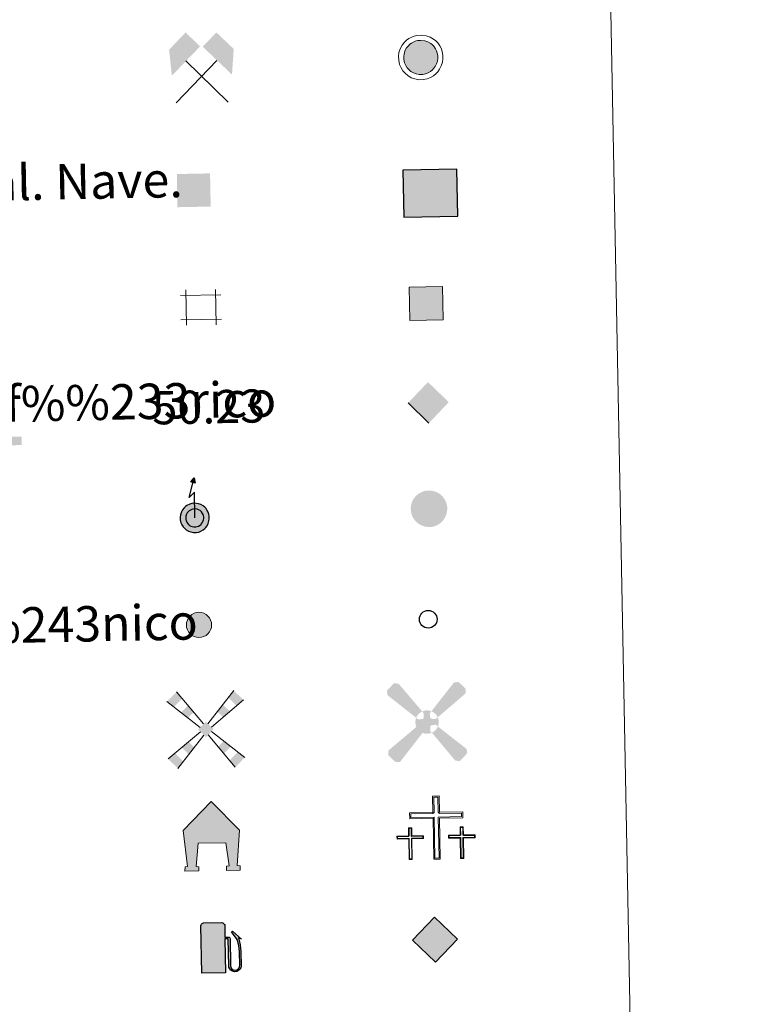
# Model space of a CAD drawing. Units: metres. Extents: x 631171 to 635682, y 697092 to 700147.
# Drawn here: x 631816 to 631979, y 698374 to 698597 of the extents above; entities that cross this region are included whole.
import ezdxf
from ezdxf.enums import TextEntityAlignment as Align

# ---------------------------------------------------------------- set-up
doc = ezdxf.new("R2010")
doc.units = ezdxf.units.M
doc.header["$MEASUREMENT"] = 0
doc.layers.add('Carátula', color=7, linetype='Continuous', lineweight=0)
doc.styles.add('Style-Arial', font='txt')
doc.styles.add('Style-font010', font='font010.shx')

# ---------------------------------------------------------------- blocks, each defined once
blk = doc.blocks.new('5CEMEN')
at = {"layer": 'Carátula', "color": 7, "linetype": 'Continuous', "lineweight": 0, "flags": 128}
for points in [[(0.3891213312745094, -6.318606222281232), (0.3891969551332295, 2.932087264955044), (5.663125868421048, 2.930134024005383), (5.6636848510243, 4.265367968706414), (0.4017728806938976, 4.268091324251145), (0.3996686157770455, 7.971810208400711), (-1.058638502378017, 7.969724557362497), (-1.056534237228334, 4.266005673212931), (-6.340461318613961, 4.268150333082303), (-6.340039626229554, 2.931897429516539), (-1.068072062451392, 2.931982105830684), (-1.068128544138744, -6.317711564712226), (0.3891213312745094, -6.318606222281232)], [(-1.058588241692632, 4.001996618462726), (-6.076506634475663, 4.002048989990726), (-6.075937916524708, 3.195890397531912), (-0.8019707193598151, 3.195936789736152), (-0.8020272012799978, -6.053756880573928), (0.1271662807557732, -6.05254316306673), (0.1272036207374185, 3.196150690782815), (5.401209101779386, 3.198196716839448), (5.399621425196528, 4.003374634776264), (0.3996805923525244, 4.002082635881379), (0.1376872584223747, 4.26614606147632), (0.1356051899492741, 7.7098168740049), (-0.7946072507183999, 7.707622481277213), (-0.7944482483435422, 4.26798921986483), (-1.058588241692632, 4.001996618462726)], [(-5.92067962884903, -6.24781183549203), (-5.916133070364594, -1.622051322134212), (-3.284696318907663, -1.624422387219965), (-3.284907164983451, -0.9562959356699139), (-5.918343550059944, -0.9538865864742547), (-5.916867427993566, 0.8994247261434793), (-6.644040495390072, 0.8973437999375165), (-6.644516800763085, -0.9559866543859243), (-9.284009512281045, -0.9564619043376297), (-9.284760199021548, -1.622569580562413), (-6.650266571436077, -1.621998621383682), (-6.650813862681389, -6.247835702495649), (-5.92067962884903, -6.24781183549203)], [(-6.644044077722356, -1.088019894668832), (-9.150503732264042, -1.088041563518345), (-9.152199865086004, -1.490082759410143), (-6.518725196132436, -1.49049247475341), (-6.518272670451552, -6.116348698036745), (-6.050186141626909, -6.116308743832633), (-6.05060038366355, -1.488452887395397), (-3.416106755845249, -1.487881927983835), (-3.416410256642848, -1.085802448680624), (-5.920908561209217, -1.087862034793943), (-6.050415074219927, -0.9563589429017156), (-6.050446720793843, 0.7659572295378894), (-6.5125343487598, 0.7658024246338755), (-6.512502702418715, -0.9565137480385602), (-6.644044077722356, -1.088019894668832)], [(5.729225131450221, -6.25981504493393), (5.727772789075971, -1.633939680177718), (8.3632470916491, -1.634387679165229), (8.365997412009165, -0.9683182868175209), (5.72952329274267, -0.967851145658642), (5.729999598115683, 0.8854793086647987), (5.001864997902885, 0.8854171582497656), (5.001350408652797, -0.969912929693237), (2.361895981011912, -0.9683885460253805), (2.361107010394335, -1.636495856102556), (4.997600271599367, -1.635963180335239), (4.999090897617862, -6.259838911704719), (5.729225131450221, -6.25981504493393)], [(5.001861415337771, -1.099946536589414), (2.493363843532279, -1.101929555181414), (2.493667344329879, -1.504009034717456), (5.131179564166814, -1.50249568419531), (5.131593806203455, -6.130351540632546), (5.595719351433218, -6.128235385753214), (5.595266825752333, -1.502379162702709), (8.233759720576927, -1.501884770812467), (8.233456219779328, -1.099805291276425), (5.73199564917013, -1.099922669352964), (5.597490052459762, -0.9683238684665412), (5.597458405885845, 0.7539923044387251), (5.131371510680765, 0.7539140663575381), (5.133402790874243, -0.9684403899591416), (5.001861415337771, -1.099946536589414)], [(-6.050186141626909, -6.116308743832633), (-6.518272670451552, -6.116348698036745), (-6.518001914955676, -5.684274714905769)], [(0.1271662807557732, -6.05254316306673), (-0.8020272012799978, -6.053756880573928), (-0.8065421998035163, -5.192512655863538)], [(5.595719351433218, -6.128235385753214), (5.131593806203455, -6.130351540632546), (5.127865294227377, -5.698200990213081)]]:
    blk.add_lwpolyline(points, dxfattribs=at)
blk = doc.blocks.new('5CHAMI')
at = {"layer": 'Carátula', "color": 1, "linetype": 'Continuous', "lineweight": 0}
for p, q in [((4.496093899244443, 2.678427084581926), (-4.668596202973276, 2.677856324007735)), ((4.496093899244443, 2.678427084581926), (-4.668596202973276, 2.677856324007735)), ((-3.439889643574134, 3.90456133778207), (-3.442726707784459, -4.079847278539091)), ((-3.439889643574134, 3.90456133778207), (-3.442726707784459, -4.079847278539091)), ((3.271512621548027, -4.079370314953849), (3.271292809862643, 3.902096276637167)), ((3.271512621548027, -4.079370314953849), (3.271292809862643, 3.902096276637167)), ((-4.670450680190697, -2.852121393894777), (4.495200955308974, -2.853569408645853)), ((-4.670450680190697, -2.852121393894777), (4.495200955308974, -2.853569408645853))]:
    blk.add_line(p, q, dxfattribs=at)
blk = doc.blocks.new('5EDIFI')
at = {"layer": 'Carátula', "linetype": 'Continuous', "lineweight": 30}
blk.add_hatch(color=1, dxfattribs=at).paths.add_polyline_path([(3.747896460583434, -3.750428924802691), (-3.750448066741228, -3.748896277276799), (-3.749915235908702, 3.7494673919864), (3.749505675863475, 3.751914869528264)])
blk = doc.blocks.new('5HORRE')
at = {"layer": 'Carátula', "linetype": 'Continuous', "lineweight": 0, "extrusion": (0, 0, -1)}
blk.add_hatch(color=254, dxfattribs=at).paths.add_polyline_path([(6.126450114650652, -7.750167352845892), (3.00083589553833, -7.747987088980153), (3.000301749445498, -6.831829507136717), (3.592140507185832, -6.765490342862904), (3.000216477550566, -1.497854161076248), (-3.249935589265078, -1.497473762603477), (-3.911179365124553, -6.716084944549948), (-3.243095796788111, -6.766307904617861), (-3.249316171044484, -7.747606690274552), (-6.373892296105623, -7.747406921582296), (-6.331678515300155, -6.765419143252075), (-5.721517696976662, -6.715732368873432), (-6.365900853415951, 1.292401767568663), (-0.1237603412009776, 7.876073982100934), (6.382907555205747, 1.424421334406361), (5.52457593078725, -6.717497285921127), (6.081947771599516, -6.783842075383291)])
at = {"layer": 'Carátula', "color": 252, "linetype": 'Continuous', "lineweight": 0, "flags": 128}
blk.add_lwpolyline([(-6.382907555205747, 1.424421334406361), (0.1237603412009776, 7.876073982100934), (6.365900853415951, 1.292401767568663), (5.721517696976662, -6.715732368873432), (6.331678515300155, -6.765419143252075), (6.373892296105623, -7.747406921582296), (3.249316171044484, -7.747606690274552), (3.243095796788111, -6.766307904617861), (3.911179365124553, -6.716084944549948), (3.249935589265078, -1.497473762603477), (-3.000216477550566, -1.497854161076248), (-3.592140507185832, -6.765490342862904), (-3.000301749445498, -6.831829507136717), (-3.00083589553833, -7.747987088980153), (-6.126450114650652, -7.750167352845892), (-6.081947771599516, -6.783842075383291), (-5.52457593078725, -6.717497285921127)], close=True, dxfattribs=at)
blk = doc.blocks.new('5ROLEO')
at = {"layer": 'Carátula', "linetype": 'Continuous', "lineweight": 0}
for color, points in [(2, [(-0.1495119866449386, -5.198090627091005), (-5.238002857426181, -0.1067710870411247), (-0.1496827679220587, 4.981777199544013), (-0.01019087759777904, 2.393633460858837), (-0.006229887483641505, 2.391557272523642), (-0.5496234314050525, 2.323944724397734), (-1.011769192293286, 2.11175071937032), (-1.385496204020455, 1.763839637860656), (-1.680128175765276, 1.263386841863394), (-1.875515661900863, 0.6180080922786146), (-1.933952701743692, -0.1880211334209889), (-1.901946181198582, -0.7627389619592577), (-1.793575412360951, -1.266905379481614), (-1.620106322458014, -1.714307295856997), (-1.365293039008975, -2.092253311304376), (-1.095376881537959, -2.360468277242035), (-0.7759958375245333, -2.552616003435105), (-0.4100345252081752, -2.662640172755346), (0.0002777576446533203, -2.702500309562311), (-0.003721509594470263, -2.702423754846677)]), (2, [(-0.1495119866449386, -5.198090627091005), (-0.003721509594470263, -2.702423754846677), (0.0002777576446533203, -2.702500309562311), (0.4040843232069165, -2.664221623912454), (0.7704099875409156, -2.546210999367759), (1.084104388952255, -2.356179889990017), (1.358279978856444, -2.088378198444843), (1.608603863045573, -1.708099415292963), (1.788242365466431, -1.258455101866275), (1.894176896428689, -0.7403876592870802), (1.9283113963902, -0.1589344488456845), (1.894381796708331, 0.4198209245223552), (1.794124394655228, 0.9298331334721297), (1.624386630486697, 1.363161059562117), (1.390397252514958, 1.731706811115146), (1.099810299230739, 2.017320575891063), (0.7677761323284358, 2.227713807951659), (0.404005840420723, 2.347697868011892), (-0.006229887483641505, 2.391557272523642), (-0.01019087759777904, 2.393633460858837), (-0.1496827679220587, 4.981777199544013), (4.939827058231458, -0.1085616622585803)]), (250, [(0.0002777576446533203, -2.702500309562311), (-0.003721509594470263, -2.702423754846677), (-0.003722144072455027, -2.702111735697181), (-0.4100345252081752, -2.662640172755346), (-0.7759958375245333, -2.552616003435105), (-1.095376881537959, -2.360468277242035), (-1.365293039008975, -2.092253311304376), (-1.620106322458014, -1.714307295856997), (-1.793575412360951, -1.266905379481614), (-1.901946181198582, -0.7627389619592577), (-1.933952701743692, -0.1880211334209889), (-1.875515661900863, 0.6180080922786146), (-1.680128175765276, 1.263386841863394), (-1.385496204020455, 1.763839637860656), (-1.011769192293286, 2.11175071937032), (-0.5496234314050525, 2.323944724397734), (-0.01022915495559573, 2.391633827239275), (-0.007500514388084412, 1.541425879346207), (-0.2500112112611532, 1.517062752041966), (-0.4755778324324638, 1.437365202233195), (-0.6761444269213825, 1.305179571267217), (-0.8515770246740431, 1.127504576696083), (-0.9961255269590765, 0.8912277675699443), (-1.101657428778708, 0.6031947527080774), (-1.159404041944072, 0.251235481351614), (-1.180133688496426, -0.1524417186155915), (-1.161793923238292, -0.552866059821099), (-1.101351624121889, -0.8960857102647424), (-0.997921806294471, -1.188118709716946), (-0.8394875293597579, -1.428194905631244), (-0.6640226938761771, -1.614587211050093), (-0.4595103596802801, -1.746525473659858), (-0.2420050117652863, -1.826702924678102), (-0.005450333235785365, -1.852234945865348), (-0.003722144072455027, -2.702111735697181)]), (250, [(0.0002777576446533203, -2.702500309562311), (-0.003721509594470263, -2.702423754846677), (-0.005450333235785365, -1.852234945865348), (-0.001451065996661782, -1.852311500580981), (0.244059081422165, -1.828005789313465), (0.4646648957859725, -1.746212912490591), (0.6661930298432708, -1.616046053590253), (0.8447399099823087, -1.432429574197158), (0.982366249198094, -1.192019527079538), (1.090050894068554, -0.8960262546315789), (1.15383468568325, -0.5421821819618344), (1.172679530456662, -0.1324678035452962), (1.154339765431359, 0.2679565376602113), (1.095935377292335, 0.6131375443655998), (0.996351717505604, 0.8970954546239227), (0.8498578264843673, 1.133942535612732), (0.674259020248428, 1.3133361232467), (0.474592660786584, 1.437180157750845), (0.250088594853878, 1.517491579754278), (0.0004980203229933977, 1.54127276991494), (-0.007500514388084412, 1.541425879346207), (-0.01022915495559573, 2.391633827239275), (-0.006229887483641505, 2.391557272523642), (-0.002230620244517922, 2.391480717808008), (0.404005840420723, 2.347697868011892), (0.7677761323284358, 2.227713807951659), (1.099810299230739, 2.017320575891063), (1.390397252514958, 1.731706811115146), (1.624386630486697, 1.363161059562117), (1.794124394655228, 0.9298331334721297), (1.894381796708331, 0.4198209245223552), (1.9283113963902, -0.1589344488456845), (1.894176896428689, -0.7403876592870802), (1.788242365466431, -1.258455101866275), (1.608603863045573, -1.708099415292963), (1.358279978856444, -2.088378198444843), (1.084104388952255, -2.356179889990017), (0.7704099875409156, -2.546210999367759), (0.4040843232069165, -2.664221623912454)]), (2, [(-0.001451065996661782, -1.852311500580981), (-0.2420050117652863, -1.826702924678102), (-0.4595103596802801, -1.746525473659858), (-0.6640226938761771, -1.614587211050093), (-0.8394875293597579, -1.428194905631244), (-0.997921806294471, -1.188118709716946), (-1.101351624121889, -0.8960857102647424), (-1.161793923238292, -0.552866059821099), (-1.180133688496426, -0.1524417186155915), (-1.159404041944072, 0.251235481351614), (-1.101657428778708, 0.6031947527080774), (-0.9961255269590765, 0.8912277675699443), (-0.8515770246740431, 1.127504576696083), (-0.6761444269213825, 1.305179571267217), (-0.4755778324324638, 1.437365202233195), (-0.2500112112611532, 1.517062752041966), (0.0004980203229933977, 1.54127276991494), (0.250088594853878, 1.517491579754278), (0.474592660786584, 1.437180157750845), (0.674259020248428, 1.3133361232467), (0.8498578264843673, 1.133942535612732), (0.996351717505604, 0.8970954546239227), (1.095935377292335, 0.6131375443655998), (1.154339765431359, 0.2679565376602113), (1.172679530456662, -0.1324678035452962), (1.15383468568325, -0.5421821819618344), (1.090050894068554, -0.8960262546315789), (0.982366249198094, -1.192019527079538), (0.8447399099823087, -1.432429574197158), (0.6661930298432708, -1.616046053590253), (0.4646648957859725, -1.746212912490591), (0.244059081422165, -1.828005789313465)])]:
    blk.add_hatch(color=color, dxfattribs=at).paths.add_polyline_path(points)
at = {"layer": 'Carátula', "color": 250, "linetype": 'Continuous', "lineweight": 0, "flags": 128}
blk.add_lwpolyline([(-0.145512719405815, -5.198167181806639), (4.943826325703412, -0.1086382169742137), (-0.1456835004501045, 4.981700644828379), (-5.234003589954227, -0.1068476417567581), (-0.145512719405815, -5.198167181806639)], dxfattribs=at)
blk = doc.blocks.new('5GASOL')
at = {"layer": 'Carátula', "linetype": 'Continuous', "lineweight": 0, "extrusion": (0, 0, -1)}
for color, points in [(20, [(-2.052662023575976, -5.680325661320239), (-2.056773590156808, 1.953993960749358), (-2.81186496745795, 1.951542058261111), (-2.867955008987337, 1.903459762223065), (-2.880219094920903, -4.143882595701143), (-2.908782087266445, -4.480490907328203), (-3.094665424898267, -4.854116903152317), (-3.314112273277715, -5.146370355971158), (-3.673930785851553, -5.368297456763685), (-4.084481943864375, -5.500179019989446), (-4.608381361933425, -5.458198075182736), (-4.986661945702508, -5.290407133754343), (-5.302155383396894, -5.00639324192889), (-5.538122802274302, -4.696852651424706), (-5.618496962590143, -4.31232047569938), (-5.618604130111635, -0.962709007319063), (-5.498688545078039, 0.5058550031390041), (-5.138439467875287, 2.11604462005198), (-5.712065674597397, 1.882023307029158), (-3.822628112277016, 3.601499592652544), (-3.652692204574123, 3.449724142672494), (-3.934036608785391, 3.099275392713025), (-4.896114118630067, 1.735612727236003), (-5.255957395071164, 0.3654748452827334), (-5.385957630816847, -0.9942622391972691), (-5.370241490192711, -4.16654249234125), (-5.310146141331643, -4.484450574964285), (-5.140415436821058, -4.782256699400023), (-4.942546678939834, -4.982506430475041), (-4.676054194336757, -5.162439072038978), (-4.31837777979672, -5.246609033783898), (-3.823865751503035, -5.164129618322477), (-3.493926911847666, -4.948775579454377), (-3.246671973494813, -4.593978460878134), (-3.189879840007052, -4.216822453774512), (-3.202839898876846, -4.010032616555691), (-3.195861260173842, 1.843173026572913), (-3.17484207963571, 2.103623010218143), (-3.094656134955585, 2.199175165034831), (-2.998458587564528, 2.242024107370526), (-2.829872315283865, 2.265254881465808), (-2.067897052271292, 2.273839655797929), (-2.058329257415608, 5.013524575158954), (-2.054359056521207, 5.119619992328808), (-1.978689123876393, 5.242090646876022), (-1.870144672691822, 5.319182164734229), (-1.758347362745553, 5.435343094170094), (-1.662322063464671, 5.487190388143063), (-1.452815250493586, 5.56721472973004), (2.649887961568311, 5.569735522149131), (2.843307334464043, 5.497424069559202), (2.989754454465583, 5.423213281901553), (3.07993928482756, 5.309918549377471), (3.187752577709034, 5.163955218857154), (3.255913088098168, 4.947220023721457), (3.237995840841904, -5.664066466502845)]), (2, [(2.759309732588008, 2.309232512721792), (-1.614496952155605, 2.309523672098294), (-1.614291143603623, 5.068032863084227), (2.759515540907159, 5.067741703940555)])]:
    blk.add_hatch(color=color, dxfattribs=at).paths.add_polyline_path(points)
at = {"layer": 'Carátula', "linetype": 'Continuous', "lineweight": 30, "extrusion": (0, 0, -1)}
blk.add_hatch(color=2, dxfattribs=at).paths.add_polyline_path([(2.759309732588008, 2.309232512721792), (-1.614496952155605, 2.309523672098294), (-1.614291143603623, 5.068032863084227), (2.759515540907159, 5.067741703940555)])
blk.add_hatch(color=2, dxfattribs=at).paths.add_polyline_path([(2.759309732588008, 2.309232512721792), (-1.614496952155605, 2.309523672098294), (-1.614291143603623, 5.068032863084227), (2.759515540907159, 5.067741703940555)])
at = {"layer": 'Carátula', "color": 250, "linetype": 'Continuous', "lineweight": 30, "flags": 128}
blk.add_lwpolyline([(2.097923795226961, 1.909198195440695), (2.100676976144314, -5.732254115631804), (-3.295306152664125, -5.731982062105089), (-3.300058138323948, 4.940063590882346), (-3.2337250134442, 5.165835414780304), (-3.129489936865866, 5.333871270529926), (-3.009329740423709, 5.445592025760561), (-2.857730426592752, 5.527705654734746), (-2.656082854839042, 5.611861800309271), (1.44869654555805, 5.613301997771487), (1.698100338689983, 5.527513024862856), (1.788782057585195, 5.45776472077705), (1.864447385072708, 5.387303680647165), (2.010066219372675, 5.261493684723973), (2.090486433589831, 5.125929717672989), (2.097881741356105, 4.989763240795583), (2.098465718096122, 2.303260000655428), (2.832484387094155, 2.297210742952302), (3.017952713184059, 2.267655710456893), (3.121861715102568, 2.209656405961141), (3.212007550988346, 2.111913230735809), (3.236260451376438, 1.811394018586725), (3.242253806442022, -3.988783054519445), (3.223969306098297, -4.212474084924906), (3.284741568146273, -4.590706463437527), (3.528284319443628, -4.930429774802178), (3.848397238645703, -5.136594075476751), (4.321874835994095, -5.220671212067828), (4.666668463964015, -5.130253546405584), (4.918780738953501, -4.970049299765378), (5.151982977055013, -4.700463105458766), (5.282419211696833, -4.469917256152257), (5.346705214353278, -4.142087559681386), (5.346601139288396, -1.012512350687757), (5.234157416969538, 0.3238844501320273), (4.866755795199424, 1.717171229189262), (3.838126141577959, 3.15712158777751), (3.600797422230244, 3.455718438141048), (3.818471129983664, 3.645587227074429), (5.844433481805027, 1.795474109239876), (5.184397370787337, 2.061154992785305), (5.538083314197138, 0.526104748249054), (5.652157712727785, -0.986355509608984), (5.65481572644785, -4.296012581791729), (5.579981138696894, -4.704655193956569), (5.340052729705349, -5.012119596125558), (5.010121666593477, -5.318861333653331), (4.623880825471133, -5.484499531798065), (4.08467793581076, -5.542190465843305), (3.662282085511833, -5.402080703526735), (3.318422365002334, -5.182459455681965), (3.078768654260784, -4.900821214308962), (2.87994511378929, -4.523946965113282), (2.844407147727907, -4.238214479992166), (2.840347516816109, 1.871982367709279), (2.794217365793884, 1.917873643571511)], close=True, dxfattribs=at)
blk = doc.blocks.new('5MINA')
at = {"layer": 'Carátula', "linetype": 'Continuous', "lineweight": 0}
for points in [[(-6.755446948809549, 0.04129791283048689), (-7.255440910346806, 5.793920796364546), (-3.457061093533412, 9.643929986748844), (-0.2556728662457317, 6.39406438684091), (-6.605417007114738, 0.0414265610743314)], [(6.842182211577892, -0.05596059747040272), (6.694066137773916, 0.04389243829064071), (0.3424710114486516, 6.343607459682971), (3.494340028148144, 9.493861846858636), (7.344310941174626, 5.693482396192849)]]:
    blk.add_hatch(color=170, dxfattribs=at).paths.add_polyline_path(points)
at = {"layer": 'Carátula', "color": 9, "linetype": 'Continuous', "lineweight": 0}
for p, q in [((-5.855886715929955, -6.208063125610352), (3.496805825969204, 3.143651541788131)), ((-3.505519327474758, 3.193675976246595), (5.894353473559022, -6.307965530548245))]:
    blk.add_line(p, q, dxfattribs=at)
at = {"layer": 'Carátula', "color": 170, "linetype": 'Continuous', "lineweight": 0}
blk.add_point((1.192393695237115, -1.506096702301875), dxfattribs=at)
blk = doc.blocks.new('5MONUM')
at = {"layer": 'Carátula', "linetype": 'Continuous', "lineweight": 0, "extrusion": (0, 0, -1)}
blk.add_hatch(color=252, dxfattribs=at).paths.add_polyline_path([(6.431631388375536, -8.540471338434145), (-6.467771911527961, -8.538348523434252), (-6.468103723134845, -6.640007171081379), (-2.868442351697013, -6.640114417532459), (-1.668640394229442, 7.959522299468517), (-0.01787197589874268, 9.659427187405527), (1.633960543898866, 7.959729765309021), (2.733541323104873, -6.637899429537356), (6.432222838746384, -6.63811158016324)])
blk = doc.blocks.new('5MOLIV')
at = {"layer": 'Carátula', "linetype": 'Continuous', "lineweight": 0}
for points in [[(-7.104398769559339, 5.219924914650619), (-8.664223567349836, 6.498012001160532), (-6.486060299910605, 8.57570538087748), (-5.216503854608163, 7.025123737519607)], [(7.0561563372612, 5.217910188948736), (5.209180338308215, 7.065597299719229), (6.479307167464867, 8.627574840327725), (8.603929917095229, 6.497522218618542)], [(-3.99074807530269, 2.663865574169904), (-5.548573239473626, 3.94191438308917), (-3.943967097671703, 5.473484861431643), (-2.674468068405986, 3.919903767528012)], [(3.959590222686529, 2.657705451827496), (2.676001952728257, 3.945507514523342), (3.9440908706747, 5.505523699102923), (5.507363802287728, 3.937317481497303)], [(-0.004536281805485487, -1.752234123414382), (-1.752329816343263, -0.000462802592664957), (-0.0004436634480953217, 1.753329633036628), (1.749349504942074, 0.001520034857094288)], [(-3.962216938845813, -5.564187535783276), (-5.544199310010299, -3.980620430316776), (-3.982638820307329, -2.712274327641353), (-2.700012089684606, -3.998057617805898)], [(3.953223463147879, -5.56467871973291), (2.691971771651879, -3.998253116616979), (3.973813210846856, -2.712550380965695), (5.535829029045999, -3.980677576269954)], [(-6.486626637168229, -8.696447370806709), (-8.664301700657234, -6.516370235243812), (-7.104740844573826, -5.247985854977742), (-5.226421421626583, -7.130279175937176)], [(6.479745252290741, -8.696606664219871), (5.215494110481814, -7.130123644834384), (7.095845213392749, -5.248766494449228), (8.655861398205161, -6.51685541216284)]]:
    blk.add_hatch(color=9, dxfattribs=at).paths.add_polyline_path(points)
at = {"layer": 'Carátula', "color": 9, "linetype": 'Continuous', "lineweight": 0}
for p, q in [((-0.4940200475975871, 1.257685251533985), (-6.486060299910605, 8.57570538087748)), ((0.4932010846678168, 1.259791526244953), (6.479307167464867, 8.627574840327725)), ((-1.296512202359736, 0.4558970367070287), (-8.664223567349836, 6.498012001160532)), ((1.297950472449884, 0.4552423215936869), (8.603929917095229, 6.497522218618542)), ((-1.258761623175815, -0.4980001768562943), (-8.664301700657234, -6.516370235243812)), ((-0.4942583171650767, -1.262771838810295), (-6.486626637168229, -8.696447370806709)), ((0.4859258199576288, -1.26253122696653), (6.479745252290741, -8.696606664219871)), ((1.249697664985433, -0.4980087822768837), (8.655861398205161, -6.51685541216284))]:
    blk.add_line(p, q, dxfattribs=at)
blk = doc.blocks.new('5AEGEN')
at = {"layer": 'Carátula', "linetype": 'Continuous', "lineweight": 0}
h = blk.add_hatch(color=9, dxfattribs=at)
edge = h.paths.add_edge_path()
edge.add_ellipse((0.00108027015812695, -0.0001958420034497976), major_axis=(0.0001112172454001623, -2.640191106163689), ratio=0.9999635666824259, start_angle=203.6021138888889, end_angle=246.6855833333334, ccw=False)
edge.add_line((-1.056070345686749, 2.419093359727412), (-1.049732448067516, 2.42753512552008))
edge.add_line((-1.049732448067516, 2.42753512552008), (-6.248141452204436, 8.778189015109092))
edge.add_line((-6.248141452204436, 8.778189015109092), (-7.299460371723399, 8.928337374702096))
edge.add_line((-7.299460371723399, 8.928337374702096), (-8.90034511545673, 7.277673860546201))
edge.add_line((-8.90034511545673, 7.277673860546201), (-8.849477479699999, 6.277517130831257))
edge.add_line((-8.849477479699999, 6.277517130831257), (-2.451810638653114, 1.026112367166206))
h = blk.add_hatch(color=9, dxfattribs=at)
edge = h.paths.add_edge_path()
edge.add_line((8.79975932952948, 6.27773404517211), (8.899921452626586, 7.278000284219161))
edge.add_line((8.899921452626586, 7.278000284219161), (7.30220534815453, 8.927880658768117))
edge.add_line((7.30220534815453, 8.927880658768117), (6.250101025681943, 8.827998253749683))
edge.add_line((6.250101025681943, 8.827998253749683), (1.04966778238304, 2.428355523152277))
edge.add_line((1.04966778238304, 2.428355523152277), (1.047699667746201, 2.423668239731342))
edge.add_ellipse((0.00108027015812695, -0.0001958420034497976), major_axis=(0.0001112172454001623, -2.640191106163689), ratio=0.9999635666824259, start_angle=113.55601388888891, end_angle=156.6422416666666, ccw=False)
edge.add_line((2.421131123090163, 1.055046388879418), (2.450129000935704, 1.028296104865149))
edge.add_line((2.450129000935704, 1.028296104865149), (8.79975932952948, 6.27773404517211))
h = blk.add_hatch(color=9, dxfattribs=at)
edge = h.paths.add_edge_path()
edge.add_line((-0.6498590493574739, -1.971923734992743), (-0.7498180090915412, -0.9238186799921095))
edge.add_line((-0.7498180090915412, -0.9238186799921095), (-0.949948302237317, -0.7719606354366988))
edge.add_line((-0.949948302237317, -0.7719606354366988), (-1.95221417513676, -0.6717602349817753))
edge.add_line((-1.95221417513676, -0.6717602349817753), (-2.447971652029082, -1.072345462162048))
edge.add_line((-2.447971652029082, -1.072345462162048), (-2.418639882234856, -1.056196218822151))
edge.add_ellipse((0.00108027015812695, -0.0001958420034497976), major_axis=(0.0001112172454001623, -2.640191106163689), ratio=0.9999635666824259, start_angle=293.5739638888889, end_angle=383.5316222222222)
edge.add_line((1.055253715720028, -2.420783884590492), (1.049847280839458, -2.421536224894226))
edge.add_line((1.049847280839458, -2.421536224894226), (0.6483816741965711, -1.971770322881639))
edge.add_line((0.6483816741965711, -1.971770322881639), (0.7504814092535526, -0.9225321973208338))
edge.add_line((0.7504814092535526, -0.9225321973208338), (0.9523923171218485, -0.7723690017592162))
edge.add_line((0.9523923171218485, -0.7723690017592162), (1.948483152547851, -0.6204050332307816))
edge.add_line((1.948483152547851, -0.6204050332307816), (2.449930442962795, -1.072084803599864))
edge.add_line((2.449930442962795, -1.072084803599864), (2.428634309442714, -1.038059543585405))
edge.add_ellipse((0.00108027015812695, -0.0001958420034497976), major_axis=(0.0001112172454001623, -2.640191106163689), ratio=0.9999635666824259, start_angle=66.84995000000002, end_angle=113.5560138888889)
edge.add_line((2.421131123090163, 1.055046388879418), (2.450129000935704, 1.028296104865149))
edge.add_line((2.450129000935704, 1.028296104865149), (1.950372256804258, 0.6277874324005097))
edge.add_line((1.950372256804258, 0.6277874324005097), (0.9501060177572072, 0.7279495552647859))
edge.add_line((0.9501060177572072, 0.7279495552647859), (0.7498945645056665, 0.9278179467655718))
edge.add_line((0.7498945645056665, 0.9278179467655718), (0.650016764877364, 1.92791265482083))
edge.add_line((0.650016764877364, 1.92791265482083), (1.04966778238304, 2.428355523152277))
edge.add_line((1.04966778238304, 2.428355523152277), (1.047699550166726, 2.423668290488422))
edge.add_ellipse((0.00108027015812695, -0.0001958420034497976), major_axis=(0.0001112172454001623, -2.640191106163689), ratio=0.9999635666824259, start_angle=156.6422444444444, end_angle=203.6021138888889)
edge.add_line((-1.056070345686749, 2.419093359727412), (-1.049732448067516, 2.42753512552008))
edge.add_line((-1.049732448067516, 2.42753512552008), (-0.7002335730940104, 1.927754637319595))
edge.add_line((-0.7002335730940104, 1.927754637319595), (-0.7494241760578007, 0.9255125087220222))
edge.add_line((-0.7494241760578007, 0.9255125087220222), (-0.9502349682152271, 0.7283196442294866))
edge.add_line((-0.9502349682152271, 0.7283196442294866), (-1.950329676270485, 0.6284418448340148))
edge.add_line((-1.950329676270485, 0.6284418448340148), (-2.451810638653114, 1.026112367166206))
edge.add_line((-2.451810638653114, 1.026112367166206), (-2.423486582702026, 1.04462773562409))
edge.add_ellipse((0.00108027015812695, -0.0001958420034497976), major_axis=(0.0001112172454001623, -2.640191106163689), ratio=0.9999635666824259, start_angle=246.6855861111111, end_angle=336.8894333333333)
edge.add_line((-1.035072502680123, -2.428552955621853), (-1.049552949611098, -2.422356622526422))
edge.add_line((-1.049552949611098, -2.422356622526422), (-0.6498590493574739, -1.971923734992743))
h = blk.add_hatch(color=9, dxfattribs=at)
edge = h.paths.add_edge_path()
edge.add_line((-6.249943310162053, -8.872009333921596), (-1.049552949611098, -2.422356622526422))
edge.add_line((-1.049552949611098, -2.422356622526422), (-1.035072502680123, -2.428552955621853))
edge.add_ellipse((0.00108027015812695, -0.0001958420034497976), major_axis=(0.0001112172454001623, -2.640191106163689), ratio=0.9999635666824259, start_angle=293.5739638888889, end_angle=336.88943333333333, ccw=False)
edge.add_line((-2.418639882234856, -1.056196218822151), (-2.447971652029082, -1.072345462162048))
edge.add_line((-2.447971652029082, -1.072345462162048), (-8.849654477555305, -6.271778027294204))
edge.add_line((-8.849654477555305, -6.271778027294204), (-8.899806620087475, -7.272001383826137))
edge.add_line((-8.899806620087475, -7.272001383826137), (-7.298091248143464, -8.921958312625065))
edge.add_line((-7.298091248143464, -8.921958312625065), (-6.249943310162053, -8.872009333921596))
h = blk.add_hatch(color=9, dxfattribs=at)
edge = h.paths.add_edge_path()
edge.add_line((6.252341317944229, -8.872286630328745), (7.300575020955876, -8.92235761275515))
edge.add_line((7.300575020955876, -8.92235761275515), (8.900498225353658, -7.269675326067954))
edge.add_line((8.900498225353658, -7.269675326067954), (8.850572990486398, -6.272537185577676))
edge.add_line((8.850572990486398, -6.272537185577676), (2.449930442962795, -1.072084803599864))
edge.add_line((2.449930442962795, -1.072084803599864), (2.428634309442714, -1.038059543585405))
edge.add_ellipse((0.00108027015812695, -0.0001958420034497976), major_axis=(0.0001112172454001623, -2.640191106163689), ratio=0.9999635666824259, start_angle=23.53162222222221, end_angle=66.84994999999998, ccw=False)
edge.add_line((1.055253715720028, -2.420783884590492), (1.049847280839458, -2.421536224894226))
edge.add_line((1.049847280839458, -2.421536224894226), (6.252341317944229, -8.872286630328745))
blk = doc.blocks.new('5PELE_36')
at = {"layer": 'Carátula', "linetype": 'Continuous', "lineweight": 0}
h = blk.add_hatch(color=9, dxfattribs=at)
edge = h.paths.add_edge_path()
edge.add_arc((-0.001047199591994286, 0.0005782523658126593), 2.850000000000001, 359.9998913506937, 719.9998913506936)
at = {"layer": 'Carátula', "color": 252, "linetype": 'Continuous', "lineweight": 0}
blk.add_circle((-0.001047199591994286, 0.0005782523658126593), 2.850000000000001, dxfattribs=at)
blk = doc.blocks.new('5STFER')
at = {"layer": 'Carátula', "linetype": 'Continuous', "lineweight": 0}
blk.add_hatch(color=250, dxfattribs=at).paths.add_polyline_path([(0.01601807563565671, -4.650157999480143), (-4.592422137735412, 0.02188403788022697), (-0.01443943218328059, 4.628123756498098), (4.593264115741476, 0.02210790594108403)])
at = {"layer": 'Carátula', "color": 250, "linetype": 'Continuous', "lineweight": 0}
blk.add_line((0.01601807563565671, -4.650157999480143), (-4.592422137735412, 0.02188403788022697), dxfattribs=at)
blk = doc.blocks.new('5PTT_8')
at = {"layer": 'Carátula', "color": 250, "linetype": 'Continuous', "lineweight": 30}
blk.add_circle((-0.0004479230847209692, 0.0003166578244417906), 1.995000010338164, dxfattribs=at)

msp = doc.modelspace()

# ---------------------------------------------------------------- hatches: boundary and pattern name
at = {"layer": 'Carátula', "linetype": 'Continuous', "lineweight": 0}
for color, points in [(232, [(631906.729, 698584.469), (631906.041, 698584.604), (631905.432, 698584.818), (631904.854, 698585.163), (631904.4410000001, 698585.527), (631903.9979999999, 698585.9909999999), (631903.682, 698586.503), (631903.425, 698587.0660000001), (631903.2720000001, 698587.827), (631903.2350000001, 698588.5090000001), (631903.311, 698589.146), (631903.568, 698589.925), (631903.852, 698590.4550000001), (631904.284, 698590.9709999999), (631904.656, 698591.3119999999), (631904.9909999999, 698591.5689999999), (631905.7960000001, 698591.9580000001), (631906.3630000001, 698592.131), (631907.1240000001, 698592.1780000001), (631908.0320000001, 698592.0730000001), (631908.7050000001, 698591.8200000001), (631909.3300000001, 698591.476), (631909.7180000001, 698591.165), (631910.0160000001, 698590.8489999999), (631910.402, 698590.3), (631910.6599999999, 698589.807), (631910.815, 698589.3119999999), (631910.9299999999, 698588.746), (631910.9310000001, 698588.0900000001), (631910.8500000001, 698587.5120000001), (631910.638, 698586.854), (631910.348, 698586.2520000001), (631910.0009999999, 698585.788), (631909.7679999999, 698585.513), (631909.3160000001, 698585.1680000001), (631908.753, 698584.8300000001), (631908.185, 698584.5989999999), (631907.557, 698584.4709999999)]), (254, [(631904.619, 698528.8800000001), (631904.4750000001, 698536.3770000001), (631911.976, 698536.52), (631912.1170000001, 698529.024)]), (250, [(631908.5630000001, 698482.199), (631907.828, 698482.3489999999), (631907.175, 698482.577), (631906.554, 698482.949), (631906.112, 698483.334), (631905.6410000001, 698483.8300000001), (631905.3019999999, 698484.379), (631905.027, 698484.986), (631904.8630000001, 698485.797), (631904.825, 698486.5220000001), (631904.906, 698487.21), (631905.1799999999, 698488.0349999999), (631905.4890000001, 698488.611), (631905.9469999999, 698489.162), (631906.342, 698489.524), (631906.709, 698489.8030000001), (631907.5549999999, 698490.213), (631908.172, 698490.4010000001), (631908.9890000001, 698490.4510000001), (631909.9550000001, 698490.341), (631910.6780000001, 698490.0689999999), (631911.338, 698489.706), (631911.7579999999, 698489.3700000001), (631912.081, 698489.0220000001), (631912.49, 698488.4450000001), (631912.764, 698487.915), (631912.936, 698487.3840000001), (631913.058, 698486.7779999999), (631913.057, 698486.0760000001), (631912.9709999999, 698485.456), (631912.7479999999, 698484.76), (631912.439, 698484.1159999999), (631912.0719999999, 698483.625), (631911.814, 698483.3200000001), (631911.3289999999, 698482.95), (631910.7320000001, 698482.5930000001), (631910.122, 698482.3430000001), (631909.4450000001, 698482.206)])]:
    msp.add_hatch(color=color, dxfattribs=at).paths.add_polyline_path(points)
at = {"layer": 'Carátula', "linetype": 'Continuous', "lineweight": 25}
for color, points in [(33, [(631903.25, 698552.1840000001), (631903.047, 698562.8260000001), (631915.2679999999, 698563.06), (631915.47, 698552.416)]), (2, [(631855.7209999999, 698480.9539999999), (631855.1240000001, 698481.074), (631854.6070000001, 698481.256), (631854.119, 698481.5490000001), (631853.763, 698481.862), (631853.3770000001, 698482.2650000001), (631853.111, 698482.7), (631852.896, 698483.172), (631852.7609999999, 698483.8319999999), (631852.7320000001, 698484.425), (631852.794, 698484.962), (631853.0190000001, 698485.6410000001), (631853.256, 698486.0789999999), (631853.6200000001, 698486.5220000001), (631853.9480000001, 698486.821), (631854.2239999999, 698487.0279999999), (631854.936, 698487.378), (631855.399, 698487.5190000001), (631856.0460000001, 698487.5590000001), (631856.8400000001, 698487.466), (631857.413, 698487.2509999999), (631857.96, 698486.952), (631858.277, 698486.6939999999), (631858.524, 698486.432), (631858.8659999999, 698485.9469999999), (631859.0819999999, 698485.5290000001), (631859.2180000001, 698485.1089999999), (631859.311, 698484.6229999999), (631859.314, 698484.061), (631859.247, 698483.5719999999), (631859.06, 698482.994), (631858.8119999999, 698482.4750000001), (631858.506, 698482.067), (631858.324, 698481.852), (631857.946, 698481.5619999999), (631857.4410000001, 698481.2590000001), (631856.9650000001, 698481.065), (631856.439, 698480.959)]), (2, [(631855.8470000001, 698482.22), (631855.4610000001, 698482.2990000001), (631855.1429999999, 698482.409), (631854.868, 698482.5760000001), (631854.6399999999, 698482.773), (631854.385, 698483.0419999999), (631854.2280000001, 698483.2960000001), (631854.1070000001, 698483.5630000001), (631854.02, 698483.99), (631853.9990000001, 698484.3829999999), (631854.0349999999, 698484.6880000001), (631854.1840000001, 698485.139), (631854.31, 698485.369), (631854.541, 698485.6499999999), (631854.757, 698485.848), (631854.885, 698485.9469999999), (631855.402, 698486.1950000001), (631855.6229999999, 698486.263), (631856.013, 698486.2860000001), (631856.544, 698486.226), (631856.8829999999, 698486.0989999999), (631857.2550000001, 698485.8940000001), (631857.419, 698485.7609999999), (631857.54, 698485.6329999999), (631857.7820000001, 698485.29), (631857.9110000001, 698485.04), (631857.9880000001, 698484.79), (631858.0490000001, 698484.497), (631858.05, 698484.149), (631858.0079999999, 698483.854), (631857.885, 698483.466), (631857.7250000001, 698483.1340000001), (631857.5149999999, 698482.854), (631857.446, 698482.7749999999), (631857.2309999999, 698482.6089999999), (631856.8729999999, 698482.392), (631856.598, 698482.281), (631856.311, 698482.223)])]:
    msp.add_hatch(color=color, dxfattribs=at).paths.add_polyline_path(points)
at = {"layer": 'Carátula', "linetype": 'Continuous', "lineweight": 25, "extrusion": (0, 0, -1)}
msp.add_hatch(color=2, dxfattribs=at).paths.add_polyline_path([(-631856.0889999999, 698492.1089999999), (-631855.888, 698493.321), (-631855.1130000001, 698492.4140000001)])

# ---------------------------------------------------------------- linework, layer by layer
at = {"layer": 'Carátula', "color": 1, "linetype": 'Continuous', "lineweight": 0, "flags": 128}
for points in [[(631903.429, 698591.787), (631902.8729999999, 698591.1159999999), (631902.4850000001, 698590.3929999999), (631902.156, 698589.4040000001), (631902.054, 698588.548), (631902.101, 698587.679), (631902.3, 698586.7), (631902.642, 698585.949), (631903.0590000001, 698585.267), (631903.625, 698584.675), (631904.158, 698584.2080000001), (631904.929, 698583.746), (631905.7280000001, 698583.467), (631906.6140000001, 698583.2860000001), (631907.6780000001, 698583.2949999999), (631908.527, 698583.4650000001), (631909.2849999999, 698583.774), (631909.9809999999, 698584.1950000001), (631910.5860000001, 698584.6529999999), (631910.923, 698585.0530000001), (631911.358, 698585.6359999999), (631911.733, 698586.4169999999), (631912.003, 698587.25), (631912.1059999999, 698588.0079999999), (631912.108, 698588.865), (631911.956, 698589.6059999999), (631911.7509999999, 698590.2620000001), (631911.409, 698590.915), (631910.932, 698591.594), (631910.5190000001, 698592.0349999999), (631909.987, 698592.4610000001), (631909.1980000001, 698592.8940000001), (631908.31, 698593.229), (631907.1570000001, 698593.3589999999), (631906.1540000001, 698593.2990000001), (631905.3670000001, 698593.058), (631904.372, 698592.575), (631903.898, 698592.216)], [(631904.284, 698590.9709999999), (631903.852, 698590.4550000001), (631903.568, 698589.925), (631903.311, 698589.146), (631903.2350000001, 698588.5090000001), (631903.2720000001, 698587.827), (631903.425, 698587.0660000001), (631903.682, 698586.503), (631903.9979999999, 698585.9909999999), (631904.4410000001, 698585.527), (631904.854, 698585.163), (631905.432, 698584.818), (631906.041, 698584.604), (631906.729, 698584.469), (631907.557, 698584.4709999999), (631908.185, 698584.5989999999), (631908.753, 698584.8300000001), (631909.3160000001, 698585.1680000001), (631909.7679999999, 698585.513), (631910.0009999999, 698585.788), (631910.348, 698586.2520000001), (631910.638, 698586.854), (631910.8500000001, 698587.5120000001), (631910.9310000001, 698588.0900000001), (631910.9299999999, 698588.746), (631910.815, 698589.3119999999), (631910.6599999999, 698589.807), (631910.402, 698590.3), (631910.0160000001, 698590.8489999999), (631909.7180000001, 698591.165), (631909.3300000001, 698591.476), (631908.7050000001, 698591.8200000001), (631908.0320000001, 698592.0730000001), (631907.1240000001, 698592.1780000001), (631906.3630000001, 698592.131), (631905.7960000001, 698591.9580000001), (631904.9909999999, 698591.5689999999), (631904.656, 698591.3119999999)]]:
    msp.add_lwpolyline(points, close=True, dxfattribs=at)
at = {"layer": 'Carátula', "color": 250, "linetype": 'Continuous', "lineweight": 30, "flags": 128}
msp.add_lwpolyline([(631856.0560000001, 698484.247), (631855.949, 698490.038), (631854.7949999999, 698488.895), (631855.888, 698493.321)], dxfattribs=at)
at = {"layer": 'Carátula', "color": 250, "linetype": 'Continuous', "lineweight": 25, "flags": 128}
for points in [[(631853.6200000001, 698486.5220000001), (631853.256, 698486.0789999999), (631853.0190000001, 698485.6410000001), (631852.794, 698484.962), (631852.7320000001, 698484.425), (631852.7609999999, 698483.8319999999), (631852.896, 698483.172), (631853.111, 698482.7), (631853.3770000001, 698482.2650000001), (631853.763, 698481.862), (631854.119, 698481.5490000001), (631854.6070000001, 698481.256), (631855.1240000001, 698481.074), (631855.7209999999, 698480.9539999999), (631856.439, 698480.959), (631856.9650000001, 698481.065), (631857.4410000001, 698481.2590000001), (631857.946, 698481.5619999999), (631858.324, 698481.852), (631858.506, 698482.067), (631858.8119999999, 698482.4750000001), (631859.06, 698482.994), (631859.247, 698483.5719999999), (631859.314, 698484.061), (631859.311, 698484.6229999999), (631859.2180000001, 698485.1089999999), (631859.0819999999, 698485.5290000001), (631858.8659999999, 698485.9469999999), (631858.524, 698486.432), (631858.277, 698486.6939999999), (631857.96, 698486.952), (631857.413, 698487.2509999999), (631856.8400000001, 698487.466), (631856.0460000001, 698487.5590000001), (631855.399, 698487.5190000001), (631854.936, 698487.378), (631854.2239999999, 698487.0279999999), (631853.9480000001, 698486.821)], [(631854.541, 698485.6499999999), (631854.31, 698485.369), (631854.1840000001, 698485.139), (631854.0349999999, 698484.6880000001), (631853.9990000001, 698484.3829999999), (631854.02, 698483.99), (631854.1070000001, 698483.5630000001), (631854.2280000001, 698483.2960000001), (631854.385, 698483.0419999999), (631854.6399999999, 698482.773), (631854.868, 698482.5760000001), (631855.1429999999, 698482.409), (631855.4610000001, 698482.2990000001), (631855.8470000001, 698482.22), (631856.311, 698482.223), (631856.598, 698482.281), (631856.8729999999, 698482.392), (631857.2309999999, 698482.6089999999), (631857.446, 698482.7749999999), (631857.5149999999, 698482.854), (631857.7250000001, 698483.1340000001), (631857.885, 698483.466), (631858.0079999999, 698483.854), (631858.05, 698484.149), (631858.0490000001, 698484.497), (631857.9880000001, 698484.79), (631857.9110000001, 698485.04), (631857.7820000001, 698485.29), (631857.54, 698485.6329999999), (631857.419, 698485.7609999999), (631857.2550000001, 698485.8940000001), (631856.8829999999, 698486.0989999999), (631856.544, 698486.226), (631856.013, 698486.2860000001), (631855.6229999999, 698486.263), (631855.402, 698486.1950000001), (631854.885, 698485.9469999999), (631854.757, 698485.848)]]:
    msp.add_lwpolyline(points, close=True, dxfattribs=at)
at = {"layer": 'Carátula', "color": 7, "linetype": 'Continuous', "lineweight": 0}
for points in [[(631228.2660000001, 697092.436), (635682.446, 697177.69), (635625.6089999999, 700147.156), (631171.429, 700061.902)], [(631499.6140000001, 698830.023), (631945.46, 698838.5560000001), (631977.7490000001, 697151.791), (631531.905, 697143.2579999999)]]:
    msp.add_3dface(points, dxfattribs=at)
at = {"layer": 'Carátula', "color": 1, "linetype": 'Continuous', "lineweight": 25}
msp.add_3dface([(631903.25, 698552.1840000001), (631915.47, 698552.416), (631915.2679999999, 698563.06), (631903.047, 698562.8260000001)], dxfattribs=at)
at = {"layer": 'Carátula', "color": 250, "linetype": 'Continuous', "lineweight": 0}
msp.add_3dface([(631904.619, 698528.8800000001), (631912.1170000001, 698529.024), (631911.976, 698536.52), (631904.4750000001, 698536.3770000001)], dxfattribs=at)
at = {"layer": 'Carátula', "color": 250, "linetype": 'Continuous', "lineweight": 25}
msp.add_3dface([(631855.888, 698493.321), (631856.0889999999, 698492.1089999999), (631855.1130000001, 698492.4140000001)], dxfattribs=at)

# ---------------------------------------------------------------- block references
at = {"layer": 'Carátula', "color": 9, "linetype": 'Continuous', "lineweight": 0, "rotation": 1.096632640642244}
for name, p in [('5MINA', (631857.601, 698584.405)), ('5AEGEN', (631908.506, 698438.122)), ('5MOLIV', (631858.547, 698436.4680000001))]:
    msp.add_blockref(name, p, dxfattribs=at)
at = {"layer": 'Carátula', "color": 1, "linetype": 'Continuous', "lineweight": 30, "rotation": 1.096815584722411}
msp.add_blockref('5EDIFI', (631855.811, 698558.2919999999), dxfattribs=at)
at = {"layer": 'Carátula', "color": 1, "linetype": 'Continuous', "lineweight": 0, "rotation": 1.096815584722411}
msp.add_blockref('5CHAMI', (631857.5079999999, 698531.929), dxfattribs=at)
at = {"layer": 'Carátula', "color": 252, "linetype": 'Continuous', "lineweight": 0, "rotation": 1.096632640642244}
for name, p in [('5MONUM', (631810.307, 698509.1340000001)), ('5PELE_36', (631856.987, 698460.0719999999)), ('5HORRE', (631859.8, 698412.2890000001))]:
    msp.add_blockref(name, p, dxfattribs=at)
at = {"layer": 'Carátula', "color": 250, "linetype": 'Continuous', "lineweight": 0, "rotation": 1.096471981308813}
msp.add_blockref('5STFER', (631908.8230000001, 698510.3189999999), dxfattribs=at)
at = {"layer": 'Carátula', "color": 250, "linetype": 'Continuous', "lineweight": 30, "rotation": 1.096632640642244}
msp.add_blockref('5PTT_8', (631908.7760000001, 698461.3430000001), dxfattribs=at)
at = {"layer": 'Carátula', "color": 7, "linetype": 'Continuous', "lineweight": 0, "rotation": 1.096815584722411}
msp.add_blockref('5CEMEN', (631910.9809999999, 698413.459), dxfattribs=at)
at = {"layer": 'Carátula', "color": 2, "linetype": 'Continuous', "lineweight": 0, "rotation": 1.096632640642244}
msp.add_blockref('5ROLEO', (631910.469, 698389.067), dxfattribs=at)
at = {"layer": 'Carátula', "color": 2, "linetype": 'Continuous', "lineweight": 30, "rotation": 1.096632640642244}
msp.add_blockref('5GASOL', (631860.7960000001, 698387.176), dxfattribs=at)

# ---------------------------------------------------------------- texts
at = {"layer": 'Carátula', "color": 7, "linetype": 'Continuous', "lineweight": 0, "style": 'Style-font010'}
for s, p in [('Edificio en construcci%%243n. Construcci%%243n  puntual. Nave.', (631515.8194624062, 698554.2957685911)), ('Monumento.Cota m%%225x. embalsamiento.Soporte telef%%233rico', (631516.7734624061, 698504.3067685913)), ('Torre el%%233ctrica. Poste el%%233ctrico. Poste telef%%243nico', (631517.7304624061, 698454.3157685911))]:
    msp.add_text(s, height=7.999002000000001, rotation=1.096523991335946, dxfattribs=at).set_placement(p, align=Align.MIDDLE_LEFT)
at = {"layer": 'Carátula', "color": 170, "linetype": 'Continuous', "lineweight": 0, "style": 'Style-Arial'}
msp.add_text('50.23', height=7.499976000000001, rotation=1.096523991335946, dxfattribs=at).set_placement((631846.4739999999, 698505.365))

doc.saveas('drawing.dxf')
